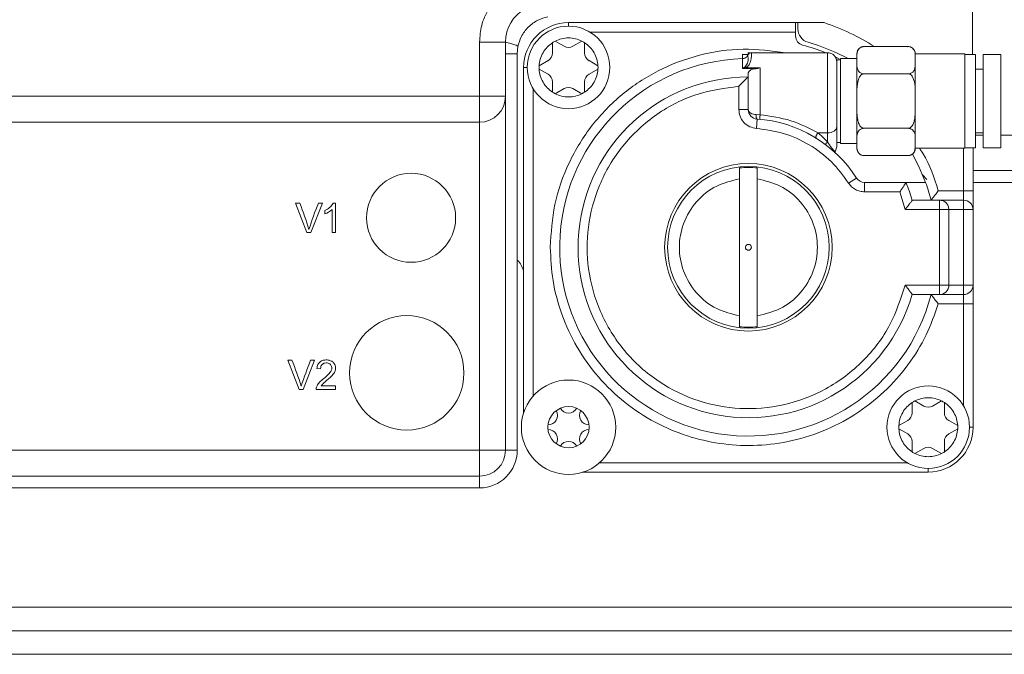
# Model space of a CAD drawing. Units: millimetres. Extents: x -1539 to 2007, y -1566 to 891.
# Drawn here: x 620 to 704, y -1554 to -1501 of the extents above; entities that cross this region are included whole.
import ezdxf

# ---------------------------------------------------------------- set-up
doc = ezdxf.new("R2010")
doc.units = ezdxf.units.MM

msp = doc.modelspace()

# ---------------------------------------------------------------- linework, layer by layer
at = {"color": 7, "linetype": 'Continuous', "lineweight": 15}
for p, q in [((700.902, -1499.775), (700.902, -1503.583)), ((685.902, -1500.879), (666.652, -1500.879)), ((686.102, -1500.879), (685.902, -1500.879)), ((685.902, -1500.879), (685.902, -1501.679)), ((686.102, -1500.879), (686.102, -1501.4)), ((686.102, -1500.879), (688.314, -1500.879)), ((685.902, -1501.679), (685.902, -1502.011)), ((661.302, -1502.529), (661.302, -1507.129)), ((665.286, -1502.586), (665.286, -1503.458)), ((666.277, -1502.886), (665.522, -1502.45)), ((667.783, -1502.45), (667.027, -1502.886)), ((668.018, -1503.458), (668.018, -1502.586)), ((662.302, -1503.529), (662.362, -1502.914)), ((662.302, -1537.129), (662.302, -1503.529)), ((681.857, -1503.622), (681.857, -1503.623)), ((682.103, -1503.433), (681.859, -1503.433)), ((682.136, -1503.433), (682.153, -1503.475)), ((682.136, -1503.433), (682.136, -1503.433)), ((688.602, -1503.433), (682.136, -1503.433)), ((691.687, -1502.914), (691.672, -1502.915)), ((691.701, -1502.914), (695.454, -1502.914)), ((700.252, -1503.533), (696.052, -1503.533)), ((700.252, -1507.533), (700.252, -1503.533)), ((701.152, -1503.583), (700.252, -1503.583)), ((701.152, -1507.533), (701.152, -1503.583)), ((703.302, -1503.583), (701.802, -1503.583)), ((701.802, -1503.583), (701.802, -1507.533)), ((703.302, -1507.533), (703.302, -1503.583)), ((664.911, -1504.107), (664.156, -1504.543)), ((669.149, -1504.543), (668.393, -1504.107)), ((689.259, -1503.776), (689.609, -1503.94)), ((689.702, -1504.033), (689.402, -1504.033)), ((689.402, -1504.033), (689.402, -1507.533)), ((691.102, -1503.933), (689.702, -1503.933)), ((689.702, -1503.933), (689.702, -1507.533)), ((691.102, -1503.866), (691.102, -1504.271)), ((696.052, -1504.069), (696.052, -1503.866)), ((696.052, -1504.271), (696.052, -1504.069)), ((662.842, -1504.689), (662.842, -1533.961)), ((664.156, -1504.816), (664.911, -1505.252)), ((668.393, -1505.252), (669.149, -1504.816)), ((681.408, -1504.764), (681.625, -1504.626)), ((681.892, -1505.43), (681.892, -1505.136)), ((691.701, -1505.223), (695.454, -1505.223)), ((701.802, -1504.84), (701.152, -1504.84)), ((665.286, -1505.901), (665.286, -1506.773)), ((668.018, -1506.773), (668.018, -1505.901)), ((681.892, -1505.43), (681.865, -1505.486)), ((681.892, -1508.254), (681.892, -1505.43)), ((665.522, -1506.909), (666.277, -1506.473)), ((667.027, -1506.473), (667.783, -1506.909)), ((661.302, -1507.129), (661.302, -1537.129)), ((689.402, -1507.533), (689.402, -1511.033)), ((689.702, -1507.533), (689.702, -1511.133)), ((691.102, -1507.128), (691.102, -1507.938)), ((696.052, -1507.533), (696.052, -1507.128)), ((696.052, -1507.938), (696.052, -1507.533)), ((700.252, -1511.533), (700.252, -1507.533)), ((701.152, -1511.483), (701.152, -1507.533)), ((701.802, -1507.533), (701.802, -1511.483)), ((703.302, -1511.483), (703.302, -1507.533)), ((572.102, -1509.329), (659.102, -1509.329)), ((691.701, -1509.842), (695.454, -1509.842)), ((701.152, -1510.226), (701.802, -1510.226)), ((689.402, -1511.033), (689.702, -1511.033)), ((689.702, -1511.133), (691.102, -1511.133)), ((691.102, -1510.794), (691.102, -1511.199)), ((696.052, -1510.997), (696.052, -1510.794)), ((696.052, -1511.199), (696.052, -1510.997)), ((689.274, -1511.845), (689.402, -1511.411)), ((696.052, -1511.533), (700.252, -1511.533)), ((700.252, -1511.483), (701.152, -1511.483)), ((700.952, -1511.483), (700.952, -1515.133)), ((701.802, -1511.483), (703.302, -1511.483)), ((695.454, -1512.151), (691.701, -1512.151)), ((708.902, -1513.429), (700.952, -1513.429)), ((681.152, -1514.128), (681.152, -1525.731)), ((682.652, -1525.731), (682.652, -1514.128)), ((695.317, -1514.427), (691.751, -1514.427)), ((695.317, -1514.427), (695.268, -1514.454)), ((696.926, -1514.427), (695.317, -1514.427)), ((695.79, -1515.96), (695.84, -1515.933)), ((698.102, -1515.933), (695.84, -1515.933)), ((700.152, -1515.933), (698.102, -1515.933)), ((643.511, -1516.189), (643.862, -1516.189)), ((644.473, -1518.679), (643.511, -1516.189)), ((645.782, -1516.189), (644.813, -1518.679)), ((645.446, -1516.189), (645.782, -1516.189)), ((645.986, -1517.099), (645.986, -1516.804)), ((646.598, -1518.679), (646.598, -1516.731)), ((646.705, -1516.179), (646.902, -1516.179)), ((646.902, -1516.179), (646.902, -1518.679)), ((698.902, -1516.733), (698.902, -1523.133)), ((700.952, -1516.733), (700.952, -1523.133)), ((644.813, -1518.679), (644.473, -1518.679)), ((646.902, -1518.679), (646.598, -1518.679)), ((695.788, -1523.905), (695.838, -1523.933)), ((695.838, -1523.933), (698.102, -1523.933)), ((698.102, -1523.933), (700.152, -1523.933)), ((700.952, -1524.733), (700.952, -1535.179)), ((642.85, -1529.484), (643.201, -1529.484)), ((643.813, -1531.974), (642.85, -1529.484)), ((645.121, -1529.484), (644.152, -1531.974)), ((644.785, -1529.484), (645.121, -1529.484)), ((645.625, -1530.225), (645.309, -1530.193)), ((644.152, -1531.974), (643.813, -1531.974)), ((645.252, -1531.974), (646.902, -1531.974)), ((646.902, -1531.68), (645.678, -1531.68)), ((646.902, -1531.974), (646.902, -1531.68)), ((695.786, -1533.086), (695.786, -1533.958)), ((696.777, -1533.386), (696.022, -1532.95)), ((698.283, -1532.95), (697.527, -1533.386)), ((698.518, -1533.958), (698.518, -1533.086)), ((695.411, -1534.607), (694.656, -1535.043)), ((694.656, -1535.316), (695.411, -1535.752)), ((699.649, -1535.043), (698.893, -1534.607)), ((698.893, -1535.752), (699.649, -1535.316)), ((695.786, -1536.401), (695.786, -1537.273)), ((696.022, -1537.409), (696.777, -1536.973)), ((697.527, -1536.973), (698.283, -1537.409)), ((698.518, -1537.273), (698.518, -1536.401)), ((659.102, -1539.329), (611.102, -1539.329)), ((667.871, -1538.989), (697.142, -1538.989)), ((606.902, -1540.329), (659.102, -1540.329)), ((-313.958, -1552.429), (917.042, -1552.429)), ((726.531, -1554.429), (588.488, -1554.429))]:
    msp.add_line(p, q, dxfattribs=at)
at = {"color": 8, "linetype": 'Continuous', "lineweight": 0}
for p, q in [((666.652, -1501.179), (666.652, -1500.879)), ((685.902, -1501.679), (668.455, -1501.679)), ((659.102, -1507.129), (659.102, -1502.529)), ((661.302, -1502.529), (659.102, -1502.529)), ((688.602, -1510.226), (688.602, -1503.433)), ((681.408, -1504.764), (681.408, -1503.937)), ((663.152, -1504.689), (662.842, -1504.689)), ((681.408, -1504.764), (681.765, -1504.674)), ((682.591, -1504.775), (681.408, -1504.764)), ((681.765, -1504.674), (682.892, -1504.713)), ((663.642, -1506.466), (663.642, -1532.545)), ((681.092, -1506.282), (681.092, -1508.254)), ((572.102, -1507.129), (659.102, -1507.129)), ((659.102, -1507.129), (661.302, -1507.129)), ((659.102, -1509.329), (659.102, -1507.129)), ((681.092, -1508.254), (681.892, -1508.254)), ((659.102, -1509.329), (659.102, -1537.129)), ((682.892, -1508.687), (682.558, -1508.675)), ((682.638, -1509.052), (682.583, -1509.85)), ((687.819, -1510.226), (688.602, -1510.226)), ((688.602, -1510.226), (688.602, -1510.992)), ((688.602, -1510.992), (688.502, -1510.886)), ((701.152, -1510.429), (701.802, -1510.429)), ((703.302, -1510.429), (708.902, -1510.429)), ((700.152, -1511.533), (700.152, -1515.133)), ((691.077, -1514.057), (690.403, -1514.488)), ((691.751, -1514.427), (691.751, -1515.227)), ((700.952, -1514.429), (915.901, -1514.429)), ((691.751, -1515.227), (694.739, -1515.227)), ((694.739, -1515.227), (695.195, -1516.733)), ((698.003, -1515.133), (700.152, -1515.133)), ((700.152, -1515.133), (700.152, -1515.933)), ((700.952, -1515.133), (700.152, -1515.133)), ((698.102, -1516.733), (698.102, -1515.933)), ((700.152, -1515.933), (700.152, -1516.733)), ((695.195, -1516.733), (698.102, -1516.733)), ((698.102, -1516.733), (698.102, -1523.133)), ((698.902, -1516.733), (698.102, -1516.733)), ((698.902, -1516.733), (700.152, -1516.733)), ((700.152, -1516.733), (700.152, -1523.133)), ((700.952, -1516.733), (700.152, -1516.733)), ((698.102, -1523.133), (695.193, -1523.133)), ((698.102, -1523.933), (698.102, -1523.133)), ((698.902, -1523.133), (698.102, -1523.133)), ((700.152, -1523.133), (698.902, -1523.133)), ((700.152, -1523.933), (700.152, -1523.133)), ((700.152, -1523.133), (700.952, -1523.133)), ((700.152, -1523.933), (700.152, -1524.733)), ((700.152, -1524.733), (698.001, -1524.733)), ((700.952, -1524.733), (700.152, -1524.733)), ((700.152, -1533.377), (700.152, -1524.733)), ((700.652, -1535.179), (700.952, -1535.179)), ((659.102, -1537.129), (611.102, -1537.129)), ((659.102, -1539.329), (659.102, -1537.129)), ((659.102, -1537.129), (661.302, -1537.129)), ((661.302, -1537.129), (662.302, -1537.129)), ((669.287, -1538.189), (695.366, -1538.189)), ((697.142, -1538.679), (697.142, -1538.989)), ((659.102, -1539.329), (659.102, -1540.329)), ((-314.816, -1550.429), (915.901, -1550.429))]:
    msp.add_line(p, q, dxfattribs=at)
at = {"color": 8, "linetype": 'Continuous', "lineweight": 0, "flags": 128}
for points in [[(682.892, -1504.713), (682.892, -1505.124), (682.892, -1505.576), (682.892, -1506.061), (682.892, -1506.572), (682.892, -1507.099), (682.892, -1507.633), (682.892, -1508.165), (682.892, -1508.687)], [(689.402, -1509.7), (689.387, -1509.803), (689.341, -1509.901), (689.267, -1509.992), (689.168, -1510.072), (689.047, -1510.137), (688.908, -1510.186), (688.758, -1510.216), (688.602, -1510.226)]]:
    msp.add_lwpolyline(points, dxfattribs=at)
at = {"color": 7, "linetype": 'Continuous', "lineweight": 15, "flags": 128}
for points in [[(695.468, -1512.151), (695.583, -1512.138), (695.688, -1512.104)], [(696.926, -1514.427), (696.361, -1513.077), (695.816, -1512.03)], [(696.671, -1513.774), (696.675, -1513.778), (697.02, -1514.174)]]:
    msp.add_lwpolyline(points, dxfattribs=at)
at = {"color": 7, "linetype": 'Continuous', "lineweight": 15}
for centre, radius in [((666.652, -1504.679), 3.5), ((653.302, -1517.429), 3.773), ((681.902, -1519.929), 6.85), ((652.934, -1530.573), 4.85), ((666.652, -1535.179), 4), ((697.152, -1535.179), 3.5), ((666.652, -1535.179), 1.75)]:
    msp.add_circle(centre, radius, dxfattribs=at)
for centre, radius, start, end in [((664.502, -1502.529), 3.2, 118.27201, 180), ((666.652, -1504.689), 3.81, 90, 180), ((681.902, -1519.929), 20.1, 57.83778, 71.3987), ((687.302, -1501.4), 1.2, 180, 253.75216), ((666.652, -1504.679), 2.5, 116.87892, 123.12108), ((666.652, -1504.679), 2.5, 56.87892, 63.12108), ((686.702, -1502.011), 0.8, 180, 255.00346), ((681.902, -1519.929), 17.75, 68.3405, 75.00346), ((681.902, -1519.929), 18.1, 62.10393, 73.75216), ((664.536, -1503.458), 0.75, 300, 0), ((666.652, -1502.236), 0.75, 240, 300), ((668.768, -1503.458), 0.75, 180, 240), ((682.136, -1503.733), 0.3, 90, 158.33267), ((688.602, -1504.233), 0.8, 0, 90), ((691.701, -1503.512), 0.598, 127.94688, 180), ((695.454, -1503.512), 0.598, 69.68464, 99.57569), ((695.454, -1503.512), 0.598, 0, 53.1353), ((681.902, -1519.929), 16, 91.77152, 345.50964), ((666.652, -1504.679), 2.5, 176.87892, 183.12108), ((664.536, -1505.901), 0.75, 0, 60), ((668.768, -1505.901), 0.75, 120, 180), ((666.652, -1504.679), 2.5, 356.87892, 3.12108), ((666.652, -1504.679), 2.5, 236.87892, 243.12108), ((666.652, -1507.123), 0.75, 60, 120), ((666.652, -1504.679), 2.5, 296.87892, 303.12108), ((659.102, -1507.129), 2.2, 270, 0), ((682.692, -1508.254), 0.8, 180, 266.07928), ((681.892, -1519.927), 10.9, 32.57898, 86.07928), ((691.701, -1511.553), 0.598, 180, 235.99171), ((695.454, -1511.553), 0.598, 302.90384, 0), ((681.902, -1519.929), 7.1, 0, 180), ((691.701, -1511.553), 0.598, 249.98655, 279.57569), ((691.751, -1513.627), 0.8, 212.57898, 270), ((681.902, -1519.929), 16, 14.46468, 20.11649), ((700.152, -1516.733), 0.8, 0, 90), ((610.458, -1529.16), 35.834, 17.4616, 21.22139), ((675.197, -1528.243), 32.101, 157.94466, 162.15786), ((645.382, -1515.383), 1.545, 293.02139, 328.93793), ((645.236, -1515.16), 2.079, 291.15384, 310.91058), ((681.902, -1519.929), 7.1, 180, 0), ((660.902, -1522.429), 2, 14.04828, 45.36566), ((698.102, -1523.133), 0.8, 270, 0.00002), ((700.152, -1523.133), 0.8, 270, 0), ((609.797, -1542.455), 35.834, 17.4616, 21.22139), ((674.537, -1541.538), 32.101, 157.94466, 162.15786), ((666.652, -1533.179), 0.8, 209.5359, 330.4641), ((697.152, -1535.179), 2.5, 116.87892, 123.12108), ((697.152, -1532.736), 0.75, 240, 300), ((697.152, -1535.179), 2.5, 56.87892, 63.12108), ((664.92, -1534.179), 0.8, 269.5359, 30.4641), ((668.384, -1534.179), 0.8, 149.5359, 270.4641), ((695.036, -1533.958), 0.75, 300, 0), ((699.268, -1533.958), 0.75, 180, 240), ((697.152, -1535.179), 2.5, 176.87892, 183.12108), ((697.142, -1535.179), 3.81, 270, 0), ((697.152, -1535.179), 2.5, 356.87892, 3.12108), ((664.92, -1536.179), 0.8, 329.5359, 90.4641), ((668.384, -1536.179), 0.8, 89.5359, 210.4641), ((695.036, -1536.401), 0.75, 0, 60), ((699.268, -1536.401), 0.75, 120, 180), ((666.652, -1537.179), 0.8, 29.5359, 150.4641), ((697.152, -1537.623), 0.75, 60, 120), ((659.102, -1537.129), 2.2, 270, 0), ((659.102, -1537.129), 3.2, 270, 0), ((697.152, -1535.179), 2.5, 236.87892, 243.12108), ((697.152, -1535.179), 2.5, 296.87892, 303.12108)]:
    msp.add_arc(centre, radius, start, end, dxfattribs=at)
at = {"color": 8, "linetype": 'Continuous', "lineweight": 0}
for start, end in [(90.14816, 344.02184), (15.94952, 22.27679)]:
    msp.add_arc((681.902, -1519.929), 14.444, start, end, dxfattribs=at)
for points, knots in [([(659.102, -1502.529), (659.139, -1502.053), (659.213, -1501.083), (659.816, -1499.728), (660.723, -1498.556), (661.542, -1498.031), (661.945, -1497.774)], [0, 0, 0, 0, 0.2454106, 0.5, 0.7545894, 1, 1, 1, 1]), ([(661.302, -1502.529), (661.463, -1502.571), (661.772, -1502.65), (662.104, -1502.758), (662.327, -1502.851), (662.35, -1502.893), (662.362, -1502.914)], [0, 0, 0, 0, 0.259772, 0.5, 0.740228, 1, 1, 1, 1]), ([(664.156, -1504.543), (664.179, -1504.351), (664.227, -1503.962), (664.469, -1503.419), (664.818, -1502.937), (665.132, -1502.702), (665.286, -1502.586)], [0, 0, 0, 0, 0.246529, 0.5, 0.753471, 1, 1, 1, 1]), ([(665.522, -1502.45), (665.7, -1502.374), (666.061, -1502.22), (666.652, -1502.159), (667.244, -1502.22), (667.605, -1502.374), (667.783, -1502.45)], [0, 0, 0, 0, 0.246529, 0.5, 0.753471, 1, 1, 1, 1]), ([(668.018, -1502.586), (668.173, -1502.702), (668.486, -1502.937), (668.835, -1503.419), (669.078, -1503.962), (669.125, -1504.351), (669.149, -1504.543)], [0, 0, 0, 0, 0.2465295, 0.5, 0.7534705, 1, 1, 1, 1]), ([(665.102, -1519.929), (665.179, -1518.712), (665.335, -1516.247), (666.588, -1512.71), (668.534, -1509.528), (671.121, -1506.873), (674.217, -1504.835), (677.71, -1503.526), (681.419, -1502.964), (683.87, -1503.278), (685.08, -1503.433)], [0, 0, 0, 0, 0.123473, 0.25, 0.376527, 0.5, 0.623473, 0.75, 0.876527, 1, 1, 1, 1]), ([(681.401, -1503.57), (681.402, -1503.627), (681.404, -1503.738), (681.406, -1503.854), (681.407, -1503.892), (681.407, -1503.91)], [0, 0, 0, 0, 0.359183, 0.701675, 1, 1, 1, 1]), ([(681.623, -1504.623), (681.666, -1504.572), (681.873, -1504.324), (681.878, -1503.864), (681.864, -1503.711), (681.856, -1503.623)], [0, 0, 0, 0, 0.099938, 0.484705, 1, 1, 1, 1]), ([(682.153, -1503.475), (682.161, -1503.486), (682.182, -1503.519), (682.17, -1503.757), (682.118, -1504.1), (681.991, -1504.441), (681.834, -1504.603), (681.765, -1504.674)], [0, 0, 0, 0, 0.150553, 0.43478, 0.717304, 0.875797, 1, 1, 1, 1]), ([(665.286, -1506.773), (665.132, -1506.657), (664.818, -1506.421), (664.469, -1505.94), (664.227, -1505.397), (664.179, -1505.007), (664.156, -1504.816)], [0, 0, 0, 0, 0.246529, 0.5, 0.753471, 1, 1, 1, 1]), ([(669.149, -1504.816), (669.125, -1505.007), (669.078, -1505.397), (668.835, -1505.94), (668.486, -1506.421), (668.173, -1506.657), (668.018, -1506.773)], [0, 0, 0, 0, 0.246529, 0.5, 0.753471, 1, 1, 1, 1]), ([(681.625, -1504.626), (681.646, -1504.627), (681.688, -1504.627), (681.739, -1504.658), (681.765, -1504.674)], [0, 0, 0, 0, 0.5, 1, 1, 1, 1]), ([(667.783, -1506.909), (667.605, -1506.985), (667.244, -1507.139), (666.652, -1507.2), (666.061, -1507.139), (665.7, -1506.985), (665.522, -1506.909)], [0, 0, 0, 0, 0.246529, 0.5, 0.753471, 1, 1, 1, 1]), ([(695.193, -1523.133), (694.823, -1524.277), (694.057, -1526.641), (691.712, -1529.701), (688.588, -1532.072), (684.951, -1533.437), (681.227, -1533.744), (677.594, -1533.076), (674.189, -1531.437), (671.272, -1528.824), (669.215, -1525.493), (668.202, -1521.852), (668.185, -1518.159), (669.144, -1514.547), (671.128, -1511.207), (674.014, -1508.55), (677.439, -1506.782), (679.901, -1506.445), (681.092, -1506.282)], [0, 0, 0, 0, 0.059588, 0.123157, 0.188471, 0.252902, 0.314021, 0.372526, 0.434983, 0.5, 0.565017, 0.627474, 0.685979, 0.747098, 0.811529, 0.876843, 0.940412, 1, 1, 1, 1]), ([(681.092, -1508.254), (681.113, -1508.447), (681.155, -1508.848), (681.496, -1509.371), (681.995, -1509.747), (682.392, -1509.817), (682.583, -1509.85)], [0, 0, 0, 0, 0.240972, 0.5, 0.759028, 1, 1, 1, 1]), ([(682.558, -1508.675), (682.477, -1508.669), (682.298, -1508.654), (682.089, -1508.572), (681.953, -1508.453), (681.904, -1508.351), (681.893, -1508.286), (681.893, -1508.262), (681.892, -1508.254)], [0, 0, 0, 0, 0.19207, 0.426181, 0.684693, 0.890253, 0.960718, 1, 1, 1, 1]), ([(682.558, -1508.675), (682.555, -1508.695), (682.55, -1508.737), (682.547, -1508.804), (682.55, -1508.871), (682.56, -1508.934), (682.575, -1508.986), (682.594, -1509.024), (682.615, -1509.047), (682.63, -1509.05), (682.638, -1509.052)], [0, 0, 0, 0, 0.113735, 0.236603, 0.366415, 0.5, 0.633585, 0.763397, 0.886265, 1, 1, 1, 1]), ([(682.866, -1509.07), (682.865, -1509.069), (682.864, -1509.066), (682.865, -1509.043), (682.866, -1509.005), (682.87, -1508.952), (682.875, -1508.887), (682.88, -1508.818), (682.886, -1508.75), (682.891, -1508.707), (682.892, -1508.687)], [0, 0, 0, 0, 0.113145, 0.235872, 0.365934, 0.500001, 0.634068, 0.76413, 0.886856, 1, 1, 1, 1]), ([(682.892, -1508.687), (683.78, -1508.813), (685.544, -1509.065), (687.063, -1509.84), (687.819, -1510.226)], [0, 0, 0, 0, 0.502919, 1, 1, 1, 1]), ([(682.583, -1509.85), (683.353, -1509.955), (684.915, -1510.166), (687.087, -1511.168), (689.008, -1512.594), (689.942, -1513.862), (690.403, -1514.488)], [0, 0, 0, 0, 0.246563, 0.5, 0.753437, 1, 1, 1, 1]), ([(687.819, -1510.226), (687.8, -1510.244), (687.765, -1510.279), (687.717, -1510.346), (687.677, -1510.416), (687.648, -1510.485), (687.63, -1510.55), (687.625, -1510.606), (687.634, -1510.653), (687.651, -1510.669), (687.66, -1510.677)], [0, 0, 0, 0, 0.132195, 0.257274, 0.379261, 0.500001, 0.620742, 0.742729, 0.867806, 1, 1, 1, 1]), ([(688.502, -1510.886), (688.387, -1510.768), (688.155, -1510.53), (687.931, -1510.328), (687.819, -1510.226)], [0, 0, 0, 0, 0.494325, 1, 1, 1, 1]), ([(688.602, -1510.992), (688.58, -1511.02), (688.536, -1511.078), (688.478, -1511.148), (688.435, -1511.194), (688.427, -1511.197), (688.423, -1511.199)], [0, 0, 0, 0, 0.244766, 0.500001, 0.755235, 1, 1, 1, 1]), ([(688.602, -1510.992), (688.72, -1511.168), (688.883, -1511.414), (689.099, -1511.674), (689.209, -1511.789), (689.252, -1511.827), (689.274, -1511.845)], [0, 0, 0, 0, 0.576424, 0.800296, 0.901926, 1, 1, 1, 1]), ([(696.398, -1511.533), (696.504, -1511.685), (697.259, -1512.767), (697.659, -1514.039), (698.003, -1515.133)], [0, 0, 0, 0, 0.1408, 1, 1, 1, 1]), ([(681.152, -1525.731), (680.487, -1525.575), (679.112, -1525.253), (677.407, -1523.873), (676.299, -1522.016), (675.933, -1519.929), (676.299, -1517.843), (677.407, -1515.986), (679.112, -1514.606), (680.487, -1514.284), (681.152, -1514.128)], [0, 0, 0, 0, 0.120848, 0.25, 0.379152, 0.5, 0.620848, 0.75, 0.879152, 1, 1, 1, 1]), ([(682.652, -1514.128), (683.317, -1514.284), (684.692, -1514.606), (686.398, -1515.986), (687.506, -1517.843), (687.872, -1519.929), (687.506, -1522.016), (686.398, -1523.873), (684.692, -1525.253), (683.317, -1525.575), (682.652, -1525.731)], [0, 0, 0, 0, 0.120848, 0.25, 0.379152, 0.5, 0.620848, 0.75, 0.879152, 1, 1, 1, 1]), ([(690.403, -1514.488), (690.483, -1514.596), (690.643, -1514.811), (690.978, -1515.044), (691.352, -1515.198), (691.62, -1515.217), (691.751, -1515.227)], [0, 0, 0, 0, 0.249948, 0.500061, 0.753995, 1, 1, 1, 1]), ([(698.001, -1524.733), (697.687, -1525.623), (697.045, -1527.445), (695.477, -1529.97), (693.452, -1532.263), (690.99, -1534.174), (688.221, -1535.599), (685.287, -1536.477), (682.341, -1536.807), (679.464, -1536.632), (676.656, -1535.977), (673.928, -1534.819), (671.367, -1533.138), (669.121, -1530.981), (667.309, -1528.446), (666.023, -1525.669), (665.243, -1522.802), (665.148, -1520.872), (665.102, -1519.929)], [0, 0, 0, 0, 0.0590084, 0.1209111, 0.1849057, 0.25, 0.3150943, 0.3790889, 0.4409916, 0.5, 0.5590084, 0.6209111, 0.6849057, 0.75, 0.8150943, 0.8790889, 0.9409916, 1, 1, 1, 1]), ([(696.022, -1532.95), (696.2, -1532.874), (696.561, -1532.72), (697.152, -1532.659), (697.744, -1532.72), (698.105, -1532.874), (698.283, -1532.95)], [0, 0, 0, 0, 0.246529, 0.5, 0.753471, 1, 1, 1, 1]), ([(694.656, -1535.043), (694.679, -1534.851), (694.727, -1534.462), (694.969, -1533.919), (695.318, -1533.437), (695.632, -1533.202), (695.786, -1533.086)], [0, 0, 0, 0, 0.246529, 0.5, 0.753471, 1, 1, 1, 1]), ([(698.518, -1533.086), (698.673, -1533.202), (698.986, -1533.437), (699.335, -1533.919), (699.578, -1534.462), (699.625, -1534.851), (699.649, -1535.043)], [0, 0, 0, 0, 0.246529, 0.5, 0.753471, 1, 1, 1, 1]), ([(695.786, -1537.273), (695.632, -1537.157), (695.318, -1536.921), (694.969, -1536.44), (694.727, -1535.897), (694.679, -1535.507), (694.656, -1535.316)], [0, 0, 0, 0, 0.246529, 0.5, 0.753471, 1, 1, 1, 1]), ([(699.649, -1535.316), (699.625, -1535.507), (699.578, -1535.897), (699.335, -1536.44), (698.986, -1536.921), (698.673, -1537.157), (698.518, -1537.273)], [0, 0, 0, 0, 0.246529, 0.5, 0.753471, 1, 1, 1, 1]), ([(698.283, -1537.409), (698.105, -1537.485), (697.744, -1537.639), (697.152, -1537.7), (696.561, -1537.639), (696.2, -1537.485), (696.022, -1537.409)], [0, 0, 0, 0, 0.246529, 0.5, 0.753471, 1, 1, 1, 1])]:
    msp.add_open_spline(points, degree=3, knots=knots, dxfattribs=at)
at = {"color": 7, "linetype": 'Continuous', "lineweight": 15}
for points, knots in [([(662.362, -1502.914), (662.441, -1502.632), (662.611, -1502.024), (663.205, -1501.232), (663.997, -1500.638), (664.605, -1500.468), (664.887, -1500.389)], [0, 0, 0, 0, 0.2324439, 0.5000318, 0.767582, 1, 1, 1, 1]), ([(681.401, -1503.57), (681.435, -1503.571), (681.504, -1503.571), (681.6, -1503.574), (681.685, -1503.579), (681.778, -1503.59), (681.848, -1503.612), (681.854, -1503.618), (681.857, -1503.622)], [0, 0, 0, 0, 0.113163, 0.227065, 0.342606, 0.462273, 0.71637, 1, 1, 1, 1]), ([(681.857, -1503.623), (681.856, -1503.625), (681.851, -1503.638), (681.83, -1503.683), (681.778, -1503.763), (681.679, -1503.856), (681.548, -1503.922), (681.452, -1503.932), (681.408, -1503.937)], [0, 0, 0, 0, 0.008692, 0.074564, 0.255002, 0.505359, 0.770611, 1, 1, 1, 1]), ([(681.857, -1503.623), (681.857, -1503.622), (681.86, -1503.614), (681.874, -1503.584), (681.911, -1503.527), (681.978, -1503.472), (682.06, -1503.439), (682.11, -1503.435), (682.136, -1503.433)], [0, 0, 0, 0, 0.008919, 0.076659, 0.268335, 0.582018, 0.781474, 1, 1, 1, 1]), ([(691.701, -1502.914), (691.665, -1502.916), (691.594, -1502.92), (691.479, -1502.953), (691.343, -1503.025), (691.154, -1503.232), (691.105, -1503.528), (691.103, -1503.769), (691.102, -1503.866)], [0, 0, 0, 0, 0.0497, 0.099164, 0.181509, 0.324642, 0.727495, 1, 1, 1, 1]), ([(691.102, -1503.512), (691.102, -1503.528), (691.102, -1503.559), (691.102, -1503.764), (691.102, -1503.866)], [0, 0, 0, 0, 0.505624, 1, 1, 1, 1]), ([(695.454, -1502.914), (695.49, -1502.916), (695.561, -1502.92), (695.676, -1502.953), (695.812, -1503.025), (696.001, -1503.232), (696.05, -1503.528), (696.052, -1503.769), (696.052, -1503.866)], [0, 0, 0, 0, 0.0497, 0.099164, 0.181509, 0.324642, 0.727495, 1, 1, 1, 1]), ([(689.402, -1509.7), (689.402, -1509.452), (689.402, -1508.944), (689.402, -1508.013), (689.402, -1507.056), (689.402, -1506.148), (689.402, -1505.349), (689.402, -1504.721), (689.402, -1504.309), (689.402, -1504.258), (689.402, -1504.233)], [0, 0, 0, 0, 0.12241, 0.25, 0.37759, 0.5, 0.62241, 0.75, 0.87759, 1, 1, 1, 1]), ([(691.102, -1504.271), (691.099, -1504.473), (691.094, -1504.72), (691.247, -1505.013), (691.362, -1505.128), (691.514, -1505.197), (691.616, -1505.221), (691.68, -1505.223), (691.701, -1505.223)], [0, 0, 0, 0, 0.559824, 0.686042, 0.847901, 0.909577, 0.971794, 1, 1, 1, 1]), ([(691.102, -1504.271), (691.102, -1504.449), (691.102, -1504.808), (691.102, -1505.509), (691.102, -1506.29), (691.102, -1506.85), (691.102, -1507.128)], [0, 0, 0, 0, 0.247188, 0.5, 0.752812, 1, 1, 1, 1]), ([(696.052, -1504.271), (696.056, -1504.473), (696.061, -1504.72), (695.908, -1505.013), (695.793, -1505.128), (695.641, -1505.197), (695.539, -1505.221), (695.474, -1505.223), (695.454, -1505.223)], [0, 0, 0, 0, 0.559824, 0.686042, 0.847901, 0.909577, 0.971794, 1, 1, 1, 1]), ([(696.052, -1507.128), (696.052, -1506.85), (696.052, -1506.29), (696.052, -1505.509), (696.052, -1504.808), (696.052, -1504.449), (696.052, -1504.271)], [0, 0, 0, 0, 0.247188, 0.5, 0.752812, 1, 1, 1, 1]), ([(681.892, -1505.136), (681.915, -1505.077), (681.957, -1504.97), (682.204, -1504.85), (682.434, -1504.792), (682.56, -1504.778), (682.591, -1504.775)], [0, 0, 0, 0, 0.403228, 0.740165, 0.934339, 1, 1, 1, 1]), ([(682.591, -1504.775), (682.627, -1504.77), (682.725, -1504.759), (682.827, -1504.731), (682.892, -1504.713)], [0, 0, 0, 0, 0.357595, 1, 1, 1, 1]), ([(691.701, -1505.223), (691.665, -1505.227), (691.594, -1505.235), (691.479, -1505.301), (691.343, -1505.445), (691.154, -1505.86), (691.105, -1506.452), (691.103, -1506.933), (691.102, -1507.128)], [0, 0, 0, 0, 0.0497, 0.099164, 0.181509, 0.324642, 0.727495, 1, 1, 1, 1]), ([(695.454, -1505.223), (695.49, -1505.227), (695.561, -1505.235), (695.676, -1505.301), (695.812, -1505.445), (696.001, -1505.86), (696.05, -1506.452), (696.052, -1506.933), (696.052, -1507.128)], [0, 0, 0, 0, 0.0497, 0.099164, 0.181509, 0.324642, 0.727495, 1, 1, 1, 1]), ([(681.865, -1505.486), (681.836, -1505.515), (681.772, -1505.58), (681.591, -1505.763), (681.358, -1506.002), (681.185, -1506.185), (681.092, -1506.282)], [0, 0, 0, 0, 0.19737, 0.430907, 0.698523, 1, 1, 1, 1]), ([(691.102, -1507.938), (691.099, -1508.341), (691.094, -1508.836), (691.247, -1509.422), (691.362, -1509.652), (691.514, -1509.79), (691.616, -1509.837), (691.68, -1509.841), (691.701, -1509.842)], [0, 0, 0, 0, 0.559824, 0.686042, 0.847901, 0.909577, 0.971794, 1, 1, 1, 1]), ([(691.102, -1507.938), (691.102, -1508.215), (691.102, -1508.775), (691.102, -1509.556), (691.102, -1510.258), (691.102, -1510.617), (691.102, -1510.794)], [0, 0, 0, 0, 0.247188, 0.5, 0.752812, 1, 1, 1, 1]), ([(696.052, -1507.938), (696.056, -1508.341), (696.061, -1508.836), (695.908, -1509.422), (695.793, -1509.652), (695.641, -1509.79), (695.539, -1509.837), (695.474, -1509.841), (695.454, -1509.842)], [0, 0, 0, 0, 0.559824, 0.686042, 0.847901, 0.909577, 0.971794, 1, 1, 1, 1]), ([(696.052, -1510.794), (696.052, -1510.617), (696.052, -1510.258), (696.052, -1509.556), (696.052, -1508.775), (696.052, -1508.215), (696.052, -1507.938)], [0, 0, 0, 0, 0.247188, 0.5, 0.752812, 1, 1, 1, 1]), ([(689.402, -1509.7), (689.402, -1509.82), (689.402, -1510.064), (689.402, -1510.505), (689.402, -1510.967), (689.402, -1511.264), (689.402, -1511.411)], [0, 0, 0, 0, 0.2459375, 0.5, 0.7540625, 1, 1, 1, 1]), ([(691.701, -1509.842), (691.665, -1509.844), (691.594, -1509.848), (691.479, -1509.881), (691.343, -1509.953), (691.154, -1510.161), (691.105, -1510.457), (691.103, -1510.697), (691.102, -1510.794)], [0, 0, 0, 0, 0.0497, 0.099164, 0.181509, 0.324642, 0.727495, 1, 1, 1, 1]), ([(695.454, -1509.842), (695.49, -1509.844), (695.561, -1509.848), (695.676, -1509.881), (695.812, -1509.953), (696.001, -1510.161), (696.05, -1510.457), (696.052, -1510.697), (696.052, -1510.794)], [0, 0, 0, 0, 0.0497, 0.099164, 0.181509, 0.324642, 0.727495, 1, 1, 1, 1]), ([(689.274, -1511.845), (689.266, -1511.856), (689.252, -1511.878), (689.249, -1511.881), (689.248, -1511.883)], [0, 0, 0, 0, 0.502136, 1, 1, 1, 1]), ([(691.102, -1511.199), (691.099, -1511.401), (691.094, -1511.648), (691.247, -1511.941), (691.362, -1512.056), (691.514, -1512.125), (691.616, -1512.149), (691.68, -1512.151), (691.701, -1512.151)], [0, 0, 0, 0, 0.559824, 0.686042, 0.847901, 0.909577, 0.971794, 1, 1, 1, 1]), ([(696.052, -1511.199), (696.056, -1511.401), (696.061, -1511.648), (695.908, -1511.941), (695.793, -1512.056), (695.641, -1512.125), (695.539, -1512.149), (695.474, -1512.151), (695.454, -1512.151)], [0, 0, 0, 0, 0.559824, 0.686042, 0.847901, 0.909577, 0.971794, 1, 1, 1, 1]), ([(696.052, -1511.553), (696.052, -1511.538), (696.052, -1511.507), (696.052, -1511.301), (696.052, -1511.199)], [0, 0, 0, 0, 0.505624, 1, 1, 1, 1]), ([(681.152, -1513.193), (681.152, -1513.246), (681.152, -1513.351), (681.152, -1513.624), (681.152, -1513.895), (681.152, -1514.068), (681.152, -1514.128)], [0, 0, 0, 0, 0.282537, 0.565024, 0.848785, 1, 1, 1, 1]), ([(682.652, -1513.193), (682.652, -1513.246), (682.652, -1513.351), (682.652, -1513.624), (682.652, -1513.895), (682.652, -1514.068), (682.652, -1514.128)], [0, 0, 0, 0, 0.282537, 0.565024, 0.848785, 1, 1, 1, 1]), ([(694.739, -1515.227), (694.805, -1515.133), (694.929, -1514.953), (695.089, -1514.719), (695.209, -1514.542), (695.249, -1514.482), (695.268, -1514.454)], [0, 0, 0, 0, 0.290448, 0.553905, 0.790218, 1, 1, 1, 1]), ([(697.395, -1515.933), (697.397, -1515.93), (697.401, -1515.925), (697.433, -1515.885), (697.483, -1515.82), (697.58, -1515.692), (697.755, -1515.464), (697.917, -1515.248), (698.003, -1515.133)], [0, 0, 0, 0, 0.099617, 0.2038, 0.314207, 0.432232, 0.696733, 1, 1, 1, 1]), ([(700.952, -1515.133), (700.952, -1515.334), (700.952, -1515.645), (700.952, -1516.018), (700.952, -1516.272), (700.952, -1516.479), (700.952, -1516.678), (700.952, -1516.711), (700.952, -1516.733)], [0, 0, 0, 0, 0.239443, 0.369614, 0.5, 0.630172, 0.760557, 1, 1, 1, 1]), ([(695.79, -1515.96), (695.776, -1515.979), (695.747, -1516.017), (695.654, -1516.14), (695.526, -1516.308), (695.361, -1516.52), (695.255, -1516.655), (695.195, -1516.733)], [0, 0, 0, 0, 0.145148, 0.302107, 0.576326, 0.756237, 1, 1, 1, 1]), ([(681.902, -1519.679), (681.874, -1519.682), (681.818, -1519.688), (681.743, -1519.731), (681.686, -1519.794), (681.654, -1519.874), (681.649, -1519.959), (681.673, -1520.041), (681.723, -1520.111), (681.793, -1520.16), (681.857, -1520.177), (681.921, -1520.181), (681.987, -1520.17), (682.061, -1520.128), (682.118, -1520.064), (682.151, -1519.985), (682.155, -1519.9), (682.131, -1519.818), (682.081, -1519.748), (682.011, -1519.699), (681.948, -1519.681), (681.911, -1519.68), (681.902, -1519.679)], [0, 0, 0, 0, 0.053685, 0.1073699, 0.1610559, 0.2147428, 0.2684284, 0.3221126, 0.3757975, 0.4294841, 0.4831707, 0.5, 0.553685, 0.6073699, 0.6610559, 0.7147428, 0.7684284, 0.8221126, 0.8757975, 0.9294841, 0.9831707, 1, 1, 1, 1]), ([(695.788, -1523.905), (695.774, -1523.887), (695.745, -1523.849), (695.652, -1523.726), (695.524, -1523.558), (695.359, -1523.346), (695.254, -1523.211), (695.193, -1523.133)], [0, 0, 0, 0, 0.145243, 0.302155, 0.576611, 0.756479, 1, 1, 1, 1]), ([(700.952, -1523.133), (700.952, -1523.154), (700.952, -1523.188), (700.952, -1523.387), (700.952, -1523.593), (700.952, -1523.848), (700.952, -1524.221), (700.952, -1524.532), (700.952, -1524.733)], [0, 0, 0, 0, 0.2394429, 0.3696145, 0.4999999, 0.6301715, 0.7605571, 1, 1, 1, 1]), ([(697.393, -1523.933), (697.395, -1523.935), (697.399, -1523.94), (697.431, -1523.981), (697.481, -1524.046), (697.578, -1524.174), (697.754, -1524.402), (697.915, -1524.618), (698.001, -1524.733)], [0, 0, 0, 0, 0.099638, 0.203818, 0.314198, 0.432173, 0.697327, 1, 1, 1, 1]), ([(681.152, -1525.731), (681.152, -1525.845), (681.152, -1526.073), (681.152, -1526.375), (681.152, -1526.57), (681.152, -1526.641), (681.152, -1526.665)], [0, 0, 0, 0, 0.286172, 0.572394, 0.857304, 1, 1, 1, 1]), ([(682.652, -1525.731), (682.652, -1525.845), (682.652, -1526.073), (682.652, -1526.375), (682.652, -1526.57), (682.652, -1526.641), (682.652, -1526.665)], [0, 0, 0, 0, 0.286172, 0.572394, 0.857304, 1, 1, 1, 1]), ([(645.309, -1530.193), (645.328, -1530.081), (645.36, -1529.893), (645.516, -1529.674), (645.72, -1529.533), (646.014, -1529.464), (646.321, -1529.474), (646.594, -1529.581), (646.769, -1529.742), (646.876, -1529.949), (646.91, -1530.177), (646.865, -1530.434), (646.636, -1530.812), (646.359, -1531.04), (646.164, -1531.201)], [0, 0, 0, 0, 0.092192, 0.153053, 0.214046, 0.290176, 0.395543, 0.460051, 0.524815, 0.585545, 0.646351, 0.709904, 0.794664, 1, 1, 1, 1]), ([(645.89, -1531.055), (646.049, -1530.922), (646.264, -1530.742), (646.493, -1530.468), (646.577, -1530.283), (646.589, -1530.106), (646.546, -1529.963), (646.458, -1529.848), (646.339, -1529.764), (646.173, -1529.722), (645.999, -1529.728), (645.834, -1529.788), (645.721, -1529.889), (645.639, -1530.038), (645.63, -1530.155), (645.625, -1530.225)], [0, 0, 0, 0, 0.232871, 0.316441, 0.400904, 0.457115, 0.513622, 0.564953, 0.618961, 0.67407, 0.755125, 0.812034, 0.869211, 0.921818, 1, 1, 1, 1]), ([(645.89, -1531.055), (645.77, -1531.156), (645.555, -1531.338), (645.336, -1531.619), (645.256, -1531.838), (645.253, -1531.941), (645.252, -1531.974)], [0, 0, 0, 0, 0.408022, 0.731348, 0.913791, 1, 1, 1, 1]), ([(645.678, -1531.68), (645.76, -1531.583), (645.907, -1531.408), (646.084, -1531.265), (646.164, -1531.201)], [0, 0, 0, 0, 0.553824, 1, 1, 1, 1])]:
    msp.add_open_spline(points, degree=3, knots=knots, dxfattribs=at)
at = {"color": 8, "linetype": 'Continuous', "lineweight": 0}
msp.add_open_spline([(662.302, -1503.529), (662.289, -1503.529), (662.263, -1503.529), (662.052, -1503.529), (661.736, -1503.529), (661.447, -1503.529), (661.302, -1503.529)], degree=3, dxfattribs=at)
at = {"color": 7, "linetype": 'Continuous', "lineweight": 15}
for points in [[(681.152, -1513.193), (681.402, -1513.174), (681.902, -1513.136), (682.402, -1513.174), (682.652, -1513.193)], [(698.102, -1515.933), (698.207, -1515.945), (698.417, -1515.969), (698.681, -1516.154), (698.866, -1516.418), (698.89, -1516.628), (698.902, -1516.733)], [(682.652, -1526.665), (682.402, -1526.684), (681.902, -1526.722), (681.402, -1526.684), (681.152, -1526.665)]]:
    msp.add_open_spline(points, degree=3, dxfattribs=at)

doc.saveas('drawing.dxf')
